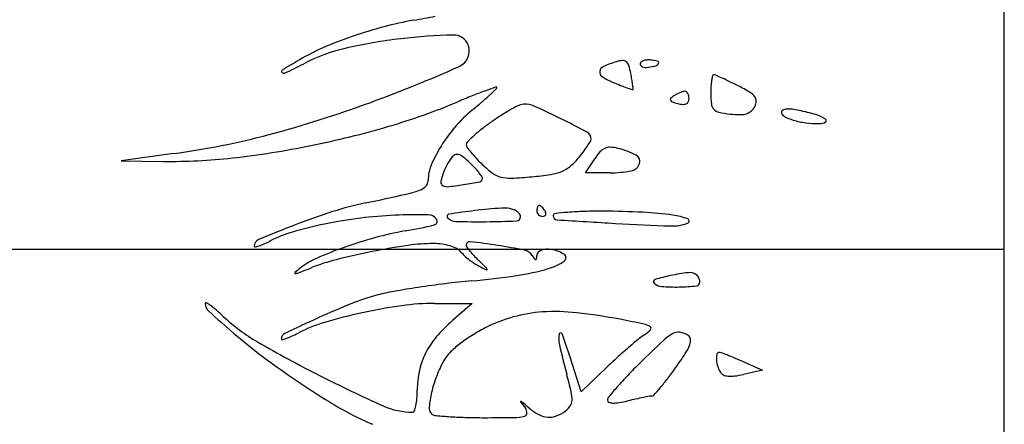
# Model space of a CAD drawing. Units: millimetres. Extents: x -21 to 4753, y -13 to 5144.
# Drawn here: x 59 to 59, y 12 to 12 of the extents above; entities that cross this region are included whole.
import ezdxf

# ---------------------------------------------------------------- set-up
doc = ezdxf.new("R2010")
doc.units = ezdxf.units.MM
doc.layers.add('Alçado', color=231, linetype='Continuous')

msp = doc.modelspace()

# ---------------------------------------------------------------- linework, layer by layer
at = {"layer": 'Alçado', "ltscale": 0.01}
for p, q in [((58.77986078584997, 5.854695814862686), (58.77986078584997, 18.83944026680823)), ((55.85486078584998, 12.10443692520912), (58.77986078584997, 12.10443692520912))]:
    msp.add_line(p, q, dxfattribs=at)
at = {"layer": 'Alçado'}
for p, q in [((58.77986078584781, 11.65764881380506), (58.77986078584566, 12.38083793246236)), ((58.67371843902811, 12.11664393417847), (58.66702522964538, 12.11573067790515)), ((58.66702522964538, 12.11573067790515), (58.6723827437912, 12.11565912835655)), ((58.72636207677795, 12.11419883350333), (58.72753058166072, 12.11598219704019)), ((58.72946178129998, 12.11419883350333), (58.72636207677795, 12.11419883350333)), ((58.70708689254901, 12.09753388981987), (58.71186058858058, 12.09753388981987)), ((58.71186058858058, 12.09753388981987), (58.70937065226699, 12.09534769640357)), ((58.72580792574153, 12.08623552600825), (58.724404077827, 12.09066955576955)), ((58.74637960786858, 12.0901486283793), (58.74896120276237, 12.08901272012505)), ((58.72905209241022, 12.08935265164569), (58.72580792574153, 12.08623552600825)), ((58.74896120276237, 12.08901272012505), (58.74653864142486, 12.08846647521268))]:
    msp.add_line(p, q, dxfattribs=at)
for centre, radius, start, end in [((58.6870418476848, 12.23348324882629), 0.1013102745724851, 279.878547751708, 281.4420107315775), ((58.71205881062038, 12.08982496133604), 0.04450999836391963, 99.87854811731677, 104.9410671821296), ((58.71548177233323, 12.07699727693531), 0.05778652479226471, 104.9410016864437, 109.1036552323005), ((58.71152782685514, 12.05484952214971), 0.0769606926888771, 91.51881633083293, 96.53552092804561), ((58.70953975087919, 12.12983009568241), 0.00195376732162064, 20.99364630152254, 91.51883596535208), ((58.71422005813157, 12.08063999317819), 0.05393148855998818, 109.1036046948985, 113.3734796206248), ((58.70975591964582, 12.07031607120891), 0.06139297625603565, 96.5355183487107, 103.2701877724958), ((58.70932763868544, 12.12974870173009), 0.002180960100588191, 293.786395790312, 20.9936143208421), ((58.7035306949381, 12.10537308867462), 0.02698731482401721, 113.373506394152, 120.5411623739458), ((58.70107639543442, 12.10711862345076), 0.02358078256116769, 103.2702202767273, 117.0289478270359), ((58.76281533770329, 12.00489318888322), 0.1436529872798973, 120.5412255128443, 121.5649796866602), ((58.61749185711495, 12.27095793072028), 0.1603477189073939, 296.0840143457775, 297.0289309917629), ((58.73424006778024, 12.11530284195357), 0.01365277485194708, 106.7649263364945, 114.1603894362925), ((58.73132301566164, 12.12498599800338), 0.00353977805710699, 93.91685009907647, 106.7649011719995), ((58.73112902275847, 12.1278193120691), 0.0006998305515126287, 51.23215819176087, 93.916867458973), ((58.73093729499561, 12.12758057757337), 0.001006022800199996, 17.824174123746, 51.2321219412738), ((58.72381036380465, 12.12528904388889), 0.008492295226603653, 10.87340651938027, 17.8242320026482), ((58.73362005013067, 12.12810457280859), 0.0002822320722683242, 129.5614577138791, 179.9999858769872), ((58.7336601856078, 12.12810457272034), 0.0003223675475405661, 179.9999719204145, 221.3062764011559), ((58.73388233330187, 12.12829977861006), 0.0006180953587416372, 221.3063635504996, 246.7024213511472), ((58.734071708463, 12.12755786377346), 0.0009913766388105162, 109.7313090663262, 129.5614752918046), ((58.73433647887745, 12.12681964812487), 0.001775637895548509, 95.17314137821367, 109.7311798652762), ((58.73446027060698, 12.12545232385648), 0.00314855451394564, 85.69223694571181, 95.17317247877912), ((58.7330792876724, 12.13638579326471), 0.00881451066831628, 278.349678822437, 285.0200028661114), ((58.73431996432678, 12.12358977704032), 0.005016378514564913, 75.84907052872123, 85.6921584347861), ((58.73523779810704, 12.12834135608505), 0.0004855169226259959, 285.0200449476956, 340.0002712367129), ((58.73549442033782, 12.12824795439316), 0.0002124256455597111, 340.0003253167532, 75.84904787282979), ((58.68771445342531, 12.12713528725175), 0.0001842679281890265, 121.564931213645, 227.8172518921598), ((58.68783498093327, 12.12726829208072), 0.0003637593343118065, 227.8173631978295, 296.083936385732), ((58.63070628668586, 12.30812211209785), 0.1971127187153006, 290.2473730358325, 293.7863666135389), ((58.72883617885162, 12.12703739285931), 0.0006642105511731176, 171.7380457800203, 238.1085888121569), ((58.72898584690797, 12.12701566052806), 0.0008154481835458256, 114.1602968271617, 171.7380728621216), ((58.70243464612992, 12.12118298712173), 0.03025880639237885, 9.43490020188728, 10.87346370015923), ((58.73404575124409, 12.12867928251754), 0.001031288578205795, 246.7025872316805, 265.6994934683779), ((58.73410152385483, 12.1294209156309), 0.001775015852582505, 265.6994179958215, 278.3496100399324), ((58.74920564900227, 12.12493428241106), 0.006815655473769998, 166.0054640841456, 170.9534462070289), ((58.74273951161522, 12.12654581673274), 0.0001517245341394962, 90.0001194641105, 166.0055258020982), ((58.74273951135047, 12.12606413051642), 0.0006334107520483422, 66.80370109236713, 90.00000450398959), ((58.72249043251863, 12.0788111127483), 0.05204229015572618, 65.80948817864791, 66.80367829809745), ((58.73387128288453, 12.13512931215633), 0.01019476302706022, 238.1085378647419, 247.1849415443772), ((58.74767530876176, 12.16794364617885), 0.04579436481967527, 247.1849407488344, 248.4277886095883), ((58.73976323034082, 12.14793174797867), 0.02427513959065005, 248.4278600970619, 250.4265153996895), ((58.71568705209217, 12.12338522897811), 0.01682466581555397, 7.202411158327704, 9.434813338282622), ((58.7019069743647, 12.12164389013672), 0.03071433115457394, 6.173468885892509, 7.202264988344123), ((58.75018116738156, 12.12477897559338), 0.007803459258072467, 170.9535385441982, 176.5706085171507), ((58.72866262851549, 12.0925509846117), 0.03697975112054791, 64.1410467557319, 65.80947038351111), ((58.71888805476662, 12.0723843956016), 0.05939032014817616, 62.97103208042309, 64.14100174365345), ((58.73625974075453, 12.06329219163007), 0.06543732106663316, 110.3689993124106, 111.8641687748348), ((58.6871068099836, 12.15323527724296), 0.03970380090857993, 310.9468998195809, 312.9567842474925), ((58.78330015275275, 11.93659514312069), 0.200585175144167, 109.9485073272553, 110.3690578898041), ((58.64911027162619, 12.1940430263991), 0.09546229190586943, 312.9568726106435, 313.6618376506496), ((58.71491539652873, 12.12500740337715), 0.0001465194461514968, 44.99989309580251, 109.9484704775622), ((58.71495573376794, 12.12504774041402), 8.947411938449852e-05, 313.6617223989088, 44.99991489735148), ((58.75025343801843, 12.17743504058262), 0.05558789628092995, 250.4265736733976, 251.1672909383929), ((58.73234017848799, 12.12491348872933), 9.557000175855559e-05, 251.1672613010433, 315.6643189178719), ((58.73231967810121, 12.12493351888247), 0.0001242313501121586, 315.6644104945149, 6.173432028058887), ((58.74038797901063, 12.11963744866275), 0.005172003362565945, 117.3485120732119, 122.3702562688981), ((58.74046724356516, 12.11948418494912), 0.005344550851563098, 112.4488161285765, 117.3484629571744), ((58.74018274941077, 12.12017273630068), 0.004599540859909541, 107.4405041892547, 112.4487330825646), ((58.73908555639294, 12.12366522706118), 0.0009387589434430104, 91.16972440688562, 107.4404614291697), ((58.73907247150942, 12.1243060625712), 0.0002977898629465921, 49.69196636245994, 91.16971320085726), ((58.7387963130794, 12.12398052435484), 0.0007246840074566897, 28.33138940573586, 49.69175733949061), ((58.73841321607609, 12.12377397143157), 0.001159916614701331, 11.77907715504711, 28.33163437069467), ((58.75745265809923, 12.12434321000306), 0.01508799554221238, 176.5705476892072, 180.0000170148165), ((58.75494283955909, 12.12434320224878), 0.01257817700295784, 179.9999850984607, 186.3277269003233), ((58.73403043397446, 12.10206583728275), 0.02606946139267199, 59.32485021913843, 62.97107512593399), ((58.74609371466891, 12.12240280442349), 0.002423849248600571, 38.4987471341102, 59.32485702338577), ((58.6490444224115, 12.25840777428121), 0.1441240160862705, 284.8313578890898, 290.2473216485402), ((58.67794951609311, 12.1996335217645), 0.08283891638768874, 286.3165667631765, 292.7856043215747), ((58.75841415711376, 12.0080810909105), 0.1249275203171638, 111.8640807978321, 112.785621165292), ((58.66118887278885, 12.18310628453932), 0.07925144995938725, 309.7485289755078, 310.9469165529036), ((58.71925393867064, 12.11920548735926), 0.003861598937911482, 107.6087769859297, 118.4138529029202), ((58.7187030906778, 12.12094106226117), 0.002040705269376862, 66.92612877108327, 107.6088153481318), ((58.69124190825415, 12.05647783010236), 0.07210942040264211, 63.8197252007972, 66.92611210669425), ((58.73737880551929, 12.12355831689945), 0.0002003478310297496, 135.0088616036009, 208.3314744408079), ((58.73759649758271, 12.12367568661166), 0.0004476643955900883, 208.3315094320173, 250.3290622183167), ((58.73880868644778, 12.12212887825258), 0.002222192115756114, 122.3703231782942, 135.0088624485876), ((58.74023932190645, 12.13106865824632), 0.00829881399153702, 250.3291456268038, 255.3449339076057), ((58.73907656961425, 12.12662233879188), 0.003702973529397459, 255.3450603850237, 265.3372960326361), ((58.73885418864158, 12.12389573320221), 0.0009673143121669332, 265.3372925459674, 292.4487577664941), ((58.7390215839693, 12.12349057906157), 0.0005289411018583789, 292.4488232332577, 332.0566210864243), ((58.73874390698007, 12.12363787121673), 0.0008432649596254048, 332.0565921331472, 1.896102868772556e-05), ((58.73776054392662, 12.12363787163538), 0.001826628014244247, 359.9999955517684, 11.77902183349738), ((58.74357326647047, 12.12308242076872), 0.001138912947821187, 186.3277500616155, 223.1430123537934), ((58.74651977140751, 12.12342591046777), 0.001656358615665278, 331.8450541067319, 357.0072344606458), ((58.74732693786117, 12.1233837113294), 0.0008480898154831681, 357.007203168622, 38.49869883461057), ((58.72359331654261, 12.10806920558847), 0.01834403056087402, 129.7485842353299, 139.1290786798213), ((58.73269143514722, 12.09470329816589), 0.03180963304497809, 120.9105662057211, 123.4676853254725), ((58.73080760560094, 12.09784967200551), 0.02814241583175966, 118.4137577390658, 120.9106089982882), ((58.74364371948348, 12.12314844874525), 0.001235470289397503, 223.1430103859916, 257.895645050037), ((58.74664529594701, 12.13714438494093), 0.01554964826968069, 257.895663022861, 263.3411748035511), ((58.74618752767909, 12.13322328024103), 0.01160191298713738, 263.3411788378368, 269.4399058980879), ((58.74610196417166, 12.1244707353645), 0.002848949893626786, 269.4399140164114, 286.7551382738864), ((58.74645057738049, 12.12331279924871), 0.001639674400048501, 286.7551134981644, 311.0263610850209), ((58.74620608606781, 12.12359379251708), 0.002012143485505204, 311.0263723361073, 331.8449814558436), ((58.75164231008221, 12.12197309002132), 0.0002508030322301738, 111.7675395694825, 179.9999719759639), ((58.75202498268451, 12.12197308986311), 0.0006334756341530414, 179.9999746449446, 241.6483508823286), ((58.75216197564091, 12.12067169185074), 0.001652120085875049, 94.72460413800314, 111.7674905346203), ((58.75232904440615, 12.11865025601582), 0.003680448170468744, 83.50135919546565, 94.7246435266756), ((58.75167826027717, 12.11293725657458), 0.009430394481475382, 77.94242275878052, 83.5013148192558), ((58.74736410962351, 12.09274051334104), 0.03008276318537335, 73.74566420355, 77.94245465778869), ((58.75447373335719, 12.11712565379688), 0.004682333568909462, 57.15778443662995, 73.74567967025204), ((58.73070209327802, 12.09731568608124), 0.02852864912726439, 125.9194393405411, 128.6743169037055), ((58.73370379791059, 12.09317188794486), 0.03364541506653083, 123.4676655627779, 125.9193730080208), ((58.68381193420837, 12.04136511179581), 0.08894981140083996, 61.27105232072475, 63.81969269938405), ((58.75478412425461, 12.12708630563855), 0.006443625181224246, 241.6482724887877, 252.9108815165084), ((58.75567007365549, 12.12996808639848), 0.009458516006370996, 252.9108992363549, 262.7752617854693), ((58.7561625027416, 12.13385265712358), 0.01337417382157098, 262.7753059524825, 270.3839099688332), ((58.75624202996892, 12.12198366639191), 0.001504916660196239, 270.3839879266209, 300.4811907162524), ((58.75689427939199, 12.12087553566026), 0.0002190772363999452, 300.4810904189217, 57.1577412592776), ((58.66004275198258, 12.21687272759312), 0.1011574784470038, 277.7697254386406, 284.8313719029871), ((58.66754168375686, 12.23518690801526), 0.1198843782933396, 281.4128582441994, 286.3166284806939), ((58.72465561910776, 12.10714995693902), 0.01974884542874804, 139.1290861887013, 148.004575625643), ((58.72380960979753, 12.10592676481945), 0.01749882566517902, 128.6742052299576, 132.64715491823), ((58.72610640131474, 12.11852496430292), 0.0009585346346338102, 356.8551788889073, 61.27100974371823), ((58.71156628903389, 12.11779625236995), 0.000448395886752189, 135.6567419242663, 179.9999780924517), ((58.71166282274029, 12.11779625250233), 0.0005449295948197128, 179.9999960523391, 215.6530505053635), ((58.72469909917334, 12.10496106343428), 0.018811750079252, 132.6471851779871, 135.6566448822608), ((58.71143354133616, 12.12779092999099), 0.01826478256181253, 325.9866071910267, 328.3312978414956), ((58.72648882506959, 12.11850395294263), 0.0005755341060807747, 328.3314179887624, 356.8551771062444), ((58.66808658770737, 12.23248687871413), 0.1171299130983304, 276.4647179948157, 281.4129292286921), ((58.72201138345027, 12.10880195704777), 0.01663097972289451, 148.0045519438974, 157.4449911465068), ((58.70995963986461, 12.11590879811768), 0.0006405535892874936, 74.55202312955011, 116.6025295404653), ((58.70969617705406, 12.11495541966306), 0.001629665885220021, 51.62775288288587, 74.5520384402769), ((58.72240341969491, 12.12550084076359), 0.01376314063682706, 215.653131948887, 219.0858091299568), ((58.72261749093433, 12.12567472707713), 0.0140389357525606, 219.085819785171, 223.1994441130889), ((58.7056644282366, 12.13222293062856), 0.02553785788975056, 320.7117669530452, 322.9553980105371), ((58.71240472105234, 12.12713550713444), 0.01709313024463049, 322.9554441837311, 325.9866725336238), ((58.73382873835489, 12.11185548203139), 0.007529711447314072, 138.3106077800202, 146.7661472671702), ((58.72958605949066, 12.11563416311684), 0.001848271956708671, 114.2986682860012, 138.3106289098774), ((58.72947608216953, 12.11587775263251), 0.001581006429225259, 87.75915302123474, 114.2986929239412), ((58.72935067551455, 12.11267288196555), 0.004788329739349661, 76.1405978428853, 87.75915647273621), ((58.72794734147505, 12.10698497158183), 0.01064679975881017, 62.76694741409357, 76.14062467972671), ((58.67332553583608, 12.1862515603872), 0.07059872744425395, 269.2348359194658, 276.4647682480312), ((58.71430349102399, 12.11221140135371), 0.006398231344932502, 142.2162491016723, 152.2254120610492), ((58.71022973987419, 12.11536947764652), 0.001243729008867322, 116.6024740382902, 142.2162867330298), ((58.70234279135394, 12.10566851131304), 0.01347529579669796, 46.78814389811497, 51.62777188306776), ((58.70149490555615, 12.10476596589362), 0.01471364088606137, 43.35046069237099, 46.78817880916668), ((58.7277903892852, 12.13053234784344), 0.02113508660357039, 223.1995238103527, 226.2270858474655), ((58.72252340681583, 12.12503474741851), 0.01352163043792086, 226.2269630889024, 233.5825895567293), ((58.71949058566647, 12.12091109308156), 0.007673919412466011, 309.7258154765723, 320.7117658064764), ((58.73195805633987, 12.11580350432893), 0.001372103393906645, 280.6452935862874, 341.6492845053441), ((58.73240891715712, 12.11565395354579), 0.0008970866422102724, 341.649282395344, 62.76697280483828), ((58.71142399919996, 12.11319930498411), 0.005166714628980699, 157.4449527331459, 180.0000163475974), ((58.71547254877816, 12.11151408130991), 0.007752326719588146, 160.4945141212334, 168.0873218899452), ((58.71594587570913, 12.11134641019976), 0.008254474093893493, 152.2254694411409, 160.4944732416299), ((58.70485938027739, 12.10794209148935), 0.01008682081592199, 38.78846130736387, 43.3504362074621), ((58.70545299422694, 12.10841917884083), 0.009325250161217045, 34.75293368621386, 38.78843126996161), ((58.71627692154306, 12.11656760780284), 0.002999699456550278, 233.5825780021188, 256.0718182688949), ((58.72089899945706, 12.12046669918762), 0.00655848958796042, 278.6650454070688, 291.7378922491911), ((58.7218574914103, 12.11806274801872), 0.00397050039753192, 291.7378721094559, 309.7258668847213), ((58.72946177384382, 12.12908425185328), 0.01488541834919655, 270.0000287193945, 280.6452562188226), ((58.70524125224137, 12.11319930302644), 0.001016032331092427, 315.4963570572826, 2.730147590312863e-05), ((58.70836550722257, 12.11301341238393), 0.0004888541803372617, 168.0873202433241, 224.9999774712286), ((58.70434458631697, 12.15483512412173), 0.0426347234098243, 278.687247602402, 281.5450129897578), ((58.71279643083995, 12.11345939072751), 0.0004045802684620946, 281.5450541334035, 359.9999692513296), ((58.7127176341212, 12.11345938999352), 0.0004833769854527189, 6.13307965279619e-05, 34.75291995880816), ((58.71669907956045, 12.1182699025357), 0.004753559416179392, 256.0718887592195, 272.4700894287387), ((58.71451484432021, 12.16890298455351), 0.05543373185249783, 272.4701197041319, 275.18122952798), ((58.71598010443122, 12.15274349152683), 0.03920794367267365, 275.1812750867035, 278.6650484972474), ((58.70018016630714, 12.12602408158596), 0.01490386217836604, 282.479020312923, 289.5743245733081), ((58.70447132080911, 12.11395600833849), 0.00209556803440836, 289.5743347992736, 315.4963654908819), ((58.70860424066468, 12.11325214638244), 0.0008264746438580234, 225.0000138989435, 275.4247915007292), ((58.70516562243734, 12.14946181964861), 0.03719905406067774, 275.4247731260796, 278.68720361998), ((58.70739785592038, 12.0674152006146), 0.04390363370618706, 101.9970356415355, 107.6878576840865), ((58.56859563880646, 12.72059307823589), 0.6238593446719553, 281.9970620376494, 282.4790334123177), ((58.71988793461792, 12.02824972676997), 0.085012469828399, 107.6878104421771, 111.158523424594), ((58.72299694214066, 12.02002771615983), 0.08999359736298575, 96.87237026000611, 99.02548230550185), ((58.72021928325535, 12.04307396138698), 0.0667805663698954, 93.94102118368482, 96.872342589946), ((58.71590162959549, 12.10574630184628), 0.003959675002166475, 70.9559169557991, 93.94100950464137), ((58.71668561401632, 12.10801746755661), 0.001557004559642528, 57.35354021561243, 70.95606444416464), ((58.71671810911267, 12.10806818701869), 0.001496768399692338, 43.34251522070373, 57.3535617242677), ((58.71692388022317, 12.10826238404413), 0.001213829828576583, 27.82514618365397, 43.34252700098541), ((58.72172927825505, 12.10933822368979), 0.001584540612066201, 170.3417122130268, 179.9999551837621), ((58.72079641917957, 12.10933822523419), 0.000651681538207615, 180.0000267452514, 203.9884126992808), ((58.7211063472543, 12.10944423720429), 0.0009526530469859563, 156.2033026178982, 170.34175157958), ((58.72084367775289, 12.10935925385946), 0.0007034075065818114, 203.9883535328006, 226.6416911999531), ((58.72075034084614, 12.10960122979714), 0.0005635679171864388, 137.6482218203181, 156.2032628102277), ((58.72045094418868, 12.10987415495278), 0.0001584426285926458, 90.00000366980917, 137.6482663744235), ((58.72045094421019, 12.10977460777611), 0.0002579898069446155, 55.44716578481844, 90.00000722872794), ((58.71966617204009, 12.10863501271703), 0.001641660381104105, 46.64187431815734, 55.44710915775816), ((58.7193227348108, 12.10827131487789), 0.002141885578714073, 38.47753737266702, 46.6417101589839), ((58.7188428088377, 12.10788986585985), 0.002754937201995964, 31.71754458870735, 38.47763127962755), ((58.72044300998883, 12.10887884963046), 0.000873785264001375, 12.83158576473916, 31.71741287175195), ((58.72094416361997, 12.1089929988389), 0.0003597959598028288, 336.203371043574, 12.83168989817108), ((58.7224630797759, 12.10875007263265), 0.0002352241717400519, 96.68615536304407, 180.0000216300092), ((58.72866147733398, 12.05587481438048), 0.05347255193720131, 94.87786858407303, 96.68608588996496), ((58.72721272005557, 12.07285028572951), 0.03643537126625646, 91.6114628125343, 94.87778863928216), ((58.72820414925548, 12.03760808506503), 0.07169151455516984, 89.64303280390125, 91.61143819761232), ((58.72790728504537, 11.98995126139241), 0.1193492628311169, 87.2275579570501, 89.64305857685949), ((58.73164326762939, 12.06709968506767), 0.04211043295026378, 81.9730667165982, 87.22754392923504), ((58.70533312355267, 12.04787171743666), 0.06103008273207627, 97.2793182995524, 101.6259424426975), ((58.70411407818597, 12.05741585794231), 0.05140840462440956, 92.33601250719504, 97.27941312358465), ((58.70569333410081, 12.01870437141911), 0.09015209105384496, 89.63480097431149, 92.33605730542361), ((58.70625980196659, 12.10757594386538), 0.00127871329061915, 32.93406015074225, 89.63477495161233), ((58.70693444686783, 12.10801296034622), 0.0004748916985242471, 283.4829198242379, 32.93405988848804), ((58.70891964182271, 12.10865316765688), 0.0002570884190134968, 99.02548438988075, 225.3539621542612), ((58.70988675636907, 12.10963230462698), 0.001633322320971024, 225.3539301097531, 268.2614724765039), ((58.71268233673913, 12.20173769180221), 0.09378112542208769, 268.2614933105848, 270.6103088708763), ((58.71237354712478, 12.23072393568899), 0.1227690140245938, 270.6103179064659, 272.4297644596109), ((58.71755690195454, 12.10856956212318), 0.0005047177291808069, 272.4298676422133, 359.9999905475208), ((58.71750587505039, 12.10856956175834), 0.0005557446334801935, 2.891397415097597e-05, 27.82513278961758), ((58.7208682367337, 12.1093852639894), 0.0007391799872618557, 226.6417898490979, 248.6715257303011), ((58.72088009017428, 12.10941562691342), 0.0007717746371595528, 248.6716608202866, 269.9999934111854), ((58.72088008941231, 12.1092297466878), 0.0005858944120753132, 270.0000658902313, 294.876450339847), ((58.72100161291707, 12.10896766460821), 0.0002970086580445463, 294.8764574040064, 336.2033906118112), ((58.72277533405876, 12.10875007283499), 0.0005474784546710118, 180.0000305264723, 266.226815566961), ((58.7748475416974, 12.89832713188912), 0.7918397424083395, 266.2268362424177, 266.7683949221152), ((58.74990307743386, 12.45653711177062), 0.3493460722007583, 266.7684115153778, 267.9337976233111), ((58.73749743229425, 12.11267776944264), 0.005263019235239217, 267.9337922829175, 291.44899217317), ((58.73631679559151, 12.10024053638057), 0.008641673050089152, 68.95434493067849, 81.97305116251349), ((58.73931868759258, 12.10804214546802), 0.0002824589751781862, 291.4489882034341, 68.95436159175001), ((58.75578297236084, 11.93550693260352), 0.1844593380796986, 111.158434853535, 112.7051682304284), ((58.69328059866222, 12.09160564360892), 0.01564777088221517, 106.0966085239957, 117.3443565533736), ((58.70392294837591, 12.05472589943776), 0.05403233988675753, 101.6259640940973, 106.0965304320875), ((58.71051908360491, 12.06569308106056), 0.04171157033125102, 99.94348492874671, 105.2779043888521), ((58.69267047353924, 12.1675047610433), 0.06165279036781719, 279.9434782098083, 283.4829300602466), ((58.68492706518811, 12.10485051946807), 0.0008897055294899194, 112.7050779814448, 180.0000448720999), ((58.67929484804161, 12.11865111571154), 0.01479986911997736, 293.9566423362955, 297.3444095986144), ((58.71451411260841, 12.05106774336664), 0.05687272989700889, 105.2779539340718, 109.5061318629511), ((58.71157239694616, 12.1049489965243), 0.0004545037980865976, 83.68336174264346, 179.9999671385734), ((58.70255172184333, 12.02345705298438), 0.08244419486514908, 81.23124641740291, 83.68341220402664), ((58.68413711436077, 12.10485051872439), 9.975470093897037e-05, 179.9999732549569, 280.4826109419797), ((58.683427156909, 12.1086876005895), 0.004001963922990054, 280.4826227258745, 287.6596660457285), ((58.68268229310207, 12.11102722886582), 0.006457301488186529, 287.6597296939212, 293.9567842229971), ((58.71312761714645, 12.05498171533801), 0.05272043580067654, 109.5061176533931, 113.641049126398), ((58.71711762741504, 12.01326818062382), 0.09264507494086087, 101.2183876313122, 104.1242738329497), ((58.71716343298058, 12.01303682107875), 0.09288092528062478, 98.33422072743754, 101.2183380093172), ((58.70692771139763, 12.08290796755938), 0.02226402144884469, 89.99998470919756, 98.33422002339552), ((58.70692771234902, 12.09704802671819), 0.00812396229040995, 82.1438957846355, 89.99996483102922), ((58.70713333119786, 12.0985382207741), 0.006619649347169671, 72.98398006443617, 82.14390324723526), ((58.70756469651914, 12.09994775261747), 0.005145588267198172, 62.78287637076164, 72.98395035676485), ((58.70913144714481, 12.10299407981836), 0.001719976363061438, 39.69024577964574, 62.78287701768712), ((58.71398365441903, 12.107021056174), 0.004585612746741421, 219.6901639041365, 227.7737655644428), ((58.71152390169724, 12.10494899675246), 0.000406008549572718, 179.9999956074222, 215.8317495230191), ((58.71997345608539, 12.11105011217516), 0.01082803228732401, 215.8316812033254, 219.1539161284694), ((58.72003462671839, 12.11109990551082), 0.01090690701187553, 219.1538577359849, 223.1845439582013), ((58.70453922391174, 12.0363413493776), 0.06940750594423, 78.32200615895499, 81.2313295438812), ((58.71828538047114, 12.10284765467625), 0.001495463827570283, 32.38435355252247, 78.322003378335), ((58.72080568310857, 12.10360142372833), 0.0006716287830070645, 120.4233551208002, 179.2981640959226), ((58.72142722962769, 12.10254301643722), 0.001899043165626359, 93.22043489288824, 120.4234220659545), ((58.72151699294647, 12.10094772619069), 0.00349685680612907, 74.01667734351184, 93.22046738927574), ((58.721283750888, 12.10013345007012), 0.004343879506822689, 57.69498116752224, 74.01656805915088), ((58.69581941823173, 12.09452135934612), 0.009558447918787622, 113.6410065010463, 128.2793906171923), ((58.70053112560648, 12.07918361864303), 0.02467480929926511, 104.124279510359, 111.8986252723891), ((58.71796915875581, 12.11141238992429), 0.01051587892355135, 227.773682172567, 232.1207645260634), ((58.71820450983999, 12.11171494415366), 0.01089919236639275, 232.1207848914112, 236.4296073444892), ((58.72412599910658, 12.11493989138324), 0.0165180405425275, 223.1845639223883, 226.1378832990525), ((58.57009550326124, 11.95466671896453), 0.2057720479565625, 45.74342895203953, 46.137852723467), ((58.72730225353755, 12.10856649107964), 0.009182040080108363, 212.3843966825537, 215.7123600311896), ((58.72001705926386, 12.10332916483209), 0.0002096579117837093, 215.7124335146983, 266.1943937369606), ((58.7200096022523, 12.10321706236215), 9.730769762479317e-05, 266.1944859360333, 352.7984811997454), ((58.71655571228229, 12.1036534843503), 0.00357866089537829, 352.7984622026422, 359.2981857274499), ((58.71963696062151, 12.10881473049207), 0.007120669988088712, 286.0725147646851, 303.996503603547), ((58.72331994350785, 12.10335376462595), 0.0005338261962310484, 303.9965265511757, 57.69492911146965), ((58.68928143534499, 12.10141678310202), 6.783406333178257e-05, 131.9334192939297, 272.1337483769049), ((58.69830561403949, 12.09137096903852), 0.01357169208012568, 128.2794135775812, 131.9334287044703), ((58.68923553430434, 12.10264879380063), 0.001300699535362472, 272.1336862818498, 291.2751186183875), ((58.6315768003299, 12.25072537890408), 0.1602069758713034, 291.2751693381448, 291.8985458863457), ((58.71573186309232, 12.10798911349294), 0.00642752645024751, 236.4294959540785, 242.8286877539386), ((58.74089811369272, 12.15701772287843), 0.06153782228946352, 242.8286941704173, 243.7843822294061), ((58.7134767138331, 12.10181788090765), 0.0003173424738066592, 8.721402251036887, 45.74342846045295), ((58.71373742491306, 12.10185787484996), 5.358163104808649e-05, 243.7845147958854, 8.721540129230966), ((58.71305014152977, 12.13167632995431), 0.0309122423543596, 278.3321140527857, 286.0725795365112), ((58.74261482145405, 12.07515344416612), 0.02648537457951168, 96.83953110660958, 101.6638106036472), ((58.7396472944417, 12.09989467133352), 0.001566816469240107, 58.96274133908727, 96.83953161002981), ((58.72222829770667, 11.98802987381058), 0.1128590308254499, 95.29550152253184, 97.00632172384063), ((58.70178344188336, 12.20860520776352), 0.1086617810146731, 275.2955895840315, 278.332088232917), ((58.73531768509016, 12.10032674175126), 0.0002666813185575351, 106.6712469124219, 225.1162801300231), ((58.74207924132728, 12.07774807313968), 0.02383604531033758, 101.6638878489955, 106.6712004441828), ((58.74003121201738, 12.10053267635073), 0.0008222071050832515, 40.71537021987697, 58.96277660730281), ((58.74048012894669, 12.10027040058513), 0.0004957883027220402, 276.3401811846357, 6.783706864564987e-06), ((58.73961106761733, 12.10017110441914), 0.001376513497258282, 28.31041578689616, 40.71519991516951), ((58.73957152324599, 12.10014979589484), 0.001421433545218429, 16.08297746786149, 28.3106571176171), ((58.73998982530534, 12.10027040143535), 0.0009860919438007237, 359.9999538492197, 16.08278332409041), ((58.7063699167253, 12.07392030791873), 0.02553940767318658, 100.0791595514382, 104.8381504184548), ((58.72233851706914, 11.98408475988556), 0.116783157528205, 98.53892167483814, 100.0792382247357), ((58.72440092201044, 11.97034966770876), 0.1306722277345748, 97.00622936901445, 98.53898321209685), ((58.73621908617402, 12.10123181087147), 0.001544051281292008, 225.1163287461745, 265.5525068085714), ((58.73783086571408, 12.1219540568325), 0.02232888495691998, 265.5524815449285, 271.2994184666708), ((58.73776931221203, 12.12466784457234), 0.02504337068020874, 271.2994107069234, 276.3401679275913), ((58.70741855937151, 12.06996207140101), 0.02963419554666274, 104.8381716741063, 111.5923047877105), ((58.6778760277009, 12.09753072161045), 8.80219232678695e-05, 60.30173324230191, 180.0001396758884), ((58.67913013741428, 12.09753072033295), 0.001342131637395501, 179.9999545166473, 227.7666904217089), ((58.67483118082914, 12.09219219148881), 0.006233833206188026, 54.35333909598985, 60.30159684481926), ((58.76919768540824, 12.19674533269096), 0.1353410215862515, 227.7666676489957, 229.5494471747198), ((58.67221453535803, 12.08854354893784), 0.01072375814975036, 49.30924591493663, 54.35343927151386), ((58.6618364483958, 12.07647397913913), 0.02664164758645541, 46.75303147207705, 49.30923396725884), ((58.73025286144186, 12.01226666134763), 0.09168389894900911, 111.592325928911, 114.5027950664469), ((58.71240980397616, 12.02941912970553), 0.06848547849291452, 97.96800146334175, 102.2765947916176), ((58.70708690741829, 12.06744772120376), 0.03008616861526284, 90.00002833002719, 97.96803436444254), ((58.72203199123903, 12.07819622768551), 0.0182793151149729, 93.64654527109562, 105.5752852754458), ((58.72248483524839, 12.07109100333083), 0.02539895561305894, 83.78132615498762, 93.64660377339693), ((58.69632140727438, 12.11313642146662), 0.02369071840566819, 226.7529731373986, 239.9672182288644), ((58.79131448153513, 11.87829648314772), 0.2389134139771179, 114.5027949422933, 115.6356378817962), ((58.71212586318824, 12.03072372983847), 0.06715033659872506, 102.2765529657645, 106.5457405833137), ((58.72273738129511, 12.08012382972812), 0.02025920930239353, 131.2835026321359, 139.6230021965316), ((58.72228463174275, 12.07728981258173), 0.01922028034396619, 105.5752458830797, 117.0632732194102), ((58.71796094999939, 12.02957371425539), 0.06716198747022802, 79.00769695254189, 83.78134919947816), ((58.68800029839235, 11.87532997171859), 0.2242886012477053, 78.20756969806541, 79.00764472919266), ((58.69850060057818, 12.07658735426541), 0.01930558948388936, 106.5457346714327, 117.3444077091058), ((58.72394393208766, 12.0740420734971), 0.02286734584618793, 117.0632160491009, 122.1245897489592), ((58.73335163937576, 12.09255794914166), 0.002377046105493798, 57.70069908730093, 78.20764538492011), ((58.73133961469258, 12.09737589875165), 0.004617248302331052, 303.5571144729446, 316.1465285067818), ((58.73448623727526, 12.09435275441875), 0.0002536906538516171, 316.1464592742617, 57.70065245378024), ((58.73550027619546, 12.15722190268043), 0.08340243373996095, 229.5495298059156, 232.7998160332556), ((58.76511154893736, 12.23212692449975), 0.1611346102386296, 239.9671755067662, 243.1759878399607), ((58.68828507327448, 12.09299264111162), 0.0007758503459141356, 115.6356178617616, 180.0000388112658), ((58.68759548344061, 12.09299264046587), 8.626051485159878e-05, 179.9999190416852, 284.2252038723455), ((58.6861162193421, 12.09882782247769), 0.006106025575242449, 284.2252453142028, 289.2868481059767), ((58.68545122042315, 12.10072811140783), 0.008119311839117158, 289.2869603616301, 294.4986026724521), ((58.68125444978451, 12.10993769560425), 0.01824004920849529, 294.498581447035, 297.344431110513), ((58.71539931903575, 12.08636392775568), 0.01062666129521185, 139.6229840129083, 153.1394083262179), ((58.72102649776297, 12.07868840888526), 0.01738101232102911, 122.1245503243133, 128.3416795650429), ((58.72619913642007, 12.09298224899059), 0.003259427762822381, 168.473278567037, 193.1879342386452), ((58.72319352145369, 12.09359520863042), 0.0001919465756630026, 20.43980152177902, 168.4734113002619), ((58.6641877093109, 12.0716045853228), 0.0631623632827898, 17.56819201448013, 20.43970622325204), ((58.77271790792006, 12.04445169199563), 0.06262042623168416, 129.2844328192972, 130.7860191239801), ((58.73955273632273, 12.08499406074574), 0.01024092383790712, 123.5571155289824, 129.2843550382282), ((58.88050808823908, 11.93958232952049), 0.2104037733180386, 133.2771305625766, 134.3774302535761), ((58.74068544034268, 12.08807723436154), 0.006440272591739503, 119.6198468862465, 133.2771807536247), ((58.73820697715133, 12.09243660432878), 0.001425605473823492, 81.12461547844629, 119.6198953708587), ((58.73800102402337, 12.09111773425412), 0.002760459383835019, 57.63427828991765, 81.12453224398294), ((58.73912389357326, 12.09288943771354), 0.000662896710573464, 6.283483285787101, 57.63417826175851), ((58.73827200110556, 12.09279563759559), 0.001519937690426897, 338.6130376549708, 6.283441107779724), ((58.71867644450813, 12.08165960272211), 0.01359277485407178, 128.3415662182159, 135.2312555821703), ((58.84053770765255, 12.11977473020556), 0.120695137500554, 193.187940294505, 195.0144910434593), ((58.77785519614307, 12.03849709070475), 0.07048484018373453, 130.7859879010937, 132.3075122889243), ((58.73406444960599, 12.09444345257933), 0.006038652535027251, 326.7126576898071, 338.6130556936747), ((58.73579186717728, 12.15760600068719), 0.0838846749436832, 232.7997927572821, 236.0361016405918), ((58.71411786423382, 12.08701293873089), 0.00919022763716829, 153.1394066974065, 167.8334827785844), ((58.72069844949791, 12.08316939928421), 0.01429652216490855, 150.3618511362572, 159.0192484398893), ((58.71238745119877, 12.08789802123926), 0.004734484812673104, 135.2311551052721, 150.3618048176035), ((58.77676170073443, 12.03969850789778), 0.06886029856366069, 132.3075111272355, 133.8558486946825), ((58.69480181851787, 12.12022172158061), 0.05300750766947408, 324.3054468335682, 326.7126977561047), ((58.74546705737944, 12.09052267781269), 0.002386672629095419, 167.1132550182154, 183.8064756480823), ((58.74687807625258, 12.09061655522811), 0.003800810963911063, 183.8064375312545, 197.125068718916), ((58.7434285243064, 12.09098906794834), 0.0002954679901266105, 90.00004209212463, 167.1132640349308), ((58.7434285230924, 12.09056938615355), 0.0007151497837497622, 69.93502411585435, 89.99992004251378), ((58.72721654082927, 12.04618399077278), 0.04796863316706351, 68.94771732850361, 69.93503207531879), ((58.73155029865998, 12.05744315244988), 0.03590421529742176, 67.37299290698375, 68.94768532800231), ((58.72366135665448, 12.03851646907065), 0.05640920858305298, 66.25041148160761, 67.3729414352455), ((58.71669002021972, 12.08645840503852), 0.01182148095582779, 167.8335439826653, 179.9999764242998), ((58.78383031158689, 12.03838425595906), 0.07217058929094808, 134.3774330257034, 136.1863378031897), ((58.69277020152045, 12.12168128600706), 0.05550906637133429, 322.5483406900287, 324.3054532232905), ((58.74625563249862, 12.09042476893088), 0.003149490604634659, 197.1250784361745, 212.4597140150346), ((58.78397963464911, 12.22914401607299), 0.1701386521217976, 236.0360116700801, 237.7312482432502), ((58.78192496543453, 12.26537753336518), 0.1983944272546614, 243.1760313818671, 245.7741691201111), ((58.72236316499015, 12.08253104445564), 0.01607943398521036, 159.01934157362, 166.9463731565854), ((58.65336666736811, 12.06957158023943), 0.0730917417997526, 13.16920907647078, 15.01455165707669), ((58.76283516141272, 12.05852747458415), 0.043075132816908, 136.1863196933397, 138.8488493753941), ((58.71147543011691, 12.10735334897881), 0.03194690695498027, 319.8908066436094, 322.5482950036975), ((58.74431390794042, 12.08918967281773), 0.0008482394939096764, 212.4597333272343, 246.7139063981969), ((58.74476755393767, 12.09024372522254), 0.001995767777453701, 246.713838800667, 264.7933959296848), ((58.74493921469921, 12.09212755866159), 0.003887406178492287, 264.7934024637563, 277.273365815527), ((58.74392979651083, 12.10003651575829), 0.01186051896220611, 277.2733372561113, 282.7067091803361), ((58.69111677866338, 12.08645842092592), 0.01375176060139676, 355.504645465906, 359.9999541272797), ((58.77481961550132, 12.04805384747786), 0.05899128827466261, 138.8488013785317, 140.4633697194078), ((58.69941674216567, 12.11751100815715), 0.04771364393939963, 318.4105392403776, 319.8908124458202), ((58.71783700552603, 12.12439019723989), 0.04625075946292447, 237.7311954152418, 242.199012582882), ((58.69761367797951, 12.08594763745499), 0.00723481342678154, 348.2348468854242, 355.5046171894941), ((58.72098370491111, 12.08285086559722), 0.01466338466718769, 166.9463253828495, 174.3639960131385), ((58.72330831575841, 12.08519137138635), 0.00133600291148698, 326.383384239447, 358.2773353271531), ((58.72048605437875, 12.0852762396395), 0.004159540035414864, 358.2774994311148, 13.16922238182006), ((58.72983991825557, 12.08518057079152), 0.0006683361165838929, 140.463341736853, 179.9999658041351), ((58.72944458337347, 12.08518057108103), 0.0002730012371853255, 179.9999771471726, 248.6454493258088), ((58.7281312049827, 12.10078475804008), 0.01611060228572704, 279.0104382296847, 283.0736583011264), ((58.75167784469914, 11.99938756711987), 0.08798471253904622, 102.3855960240865, 103.0736016792389), ((58.7458477531222, 12.02593606290936), 0.06080360519581503, 101.4780147738528, 102.385575153677), ((58.74767860968947, 12.01691945706069), 0.07000421478186283, 100.8179773192728, 101.4780228596561), ((58.73490594451012, 12.08376216766795), 0.001952110207974312, 92.0821148725772, 100.8180088841403), ((58.7348213516541, 12.08608896892598), 0.0003762282653812677, 272.0821470879476, 318.4105551523344), ((58.70428287995058, 12.09282418930475), 0.009177752555751201, 245.7742463958775, 269.9999419225481), ((58.704282870611, 12.08388822811197), 0.0002417913643161119, 270.0000092581079, 340.5595432243457), ((58.6996490983608, 12.0855237087409), 0.005155714658979189, 340.5596142811009, 348.2348364328423), ((58.70744351387361, 12.08418708364086), 0.001057420826704128, 174.3639897556205, 225.0000057206451), ((58.71807729092296, 12.08500287930971), 3.230274568800469e-05, 89.99990333347984, 217.385504778068), ((58.84515971729653, 12.18211438693321), 0.1599716287578797, 217.3856727462008, 217.7544280605914), ((58.71807729068188, 12.08485377004191), 0.0001814120121416285, 49.87232995356638, 89.99990608614956), ((58.48235250216675, 11.80519548533902), 0.3659339678780706, 49.67228573468989, 49.87236254628588), ((58.71791212302202, 12.08357304227123), 0.0009704317979482175, 357.2866759677504, 37.7543946502166), ((58.7236059532489, 12.08939299010104), 0.006854778426119304, 229.6722420486903, 242.0651434911407), ((58.7208825931715, 12.08776654495697), 0.004920945928677031, 291.0541451877939, 306.6801143295589), ((58.72230272958394, 12.08585990026909), 0.002543535276556666, 306.6801795750034, 326.3834105949935), ((58.72989729702258, 12.08633846453802), 0.00151624976509484, 248.6454709477573, 268.0461015061721), ((58.72999018394186, 12.08906144924343), 0.004240818296082801, 268.0462124161533, 279.0104402316525), ((58.71246508966515, 12.11420188427918), 0.03473298185687459, 242.199017582232, 247.5208387523595), ((58.70717225367874, 12.08391582329424), 0.0006738008726255398, 224.9999997837785, 264.4129411777383), ((58.71399363138929, 12.15364807451738), 0.07073889956493416, 264.4129638064282, 265.8437354223958), ((58.71241367572043, 12.1319055075425), 0.04893900326599469, 265.8436964523672, 268.3254234285708), ((58.71340173059331, 12.16570161947035), 0.0827495553753246, 268.3254104117178, 270.0000216578363), ((58.71340166186913, 12.37337916824137), 0.2904271041460904, 270.0000197393466, 270.7611340619428), ((58.71717831042026, 12.08910169878334), 0.006124549259905172, 270.7611296130059, 282.9661845704449), ((58.71845721310768, 12.08354720976878), 0.0004247299371952263, 282.9661418937834, 357.2866305448848), ((58.72174553560667, 12.08588443475153), 0.002883492179370045, 242.0651343624847, 265.7320389193674), ((58.72172305503694, 12.08558323798379), 0.002581457630866379, 265.7321018416321, 291.0541305707858)]:
    msp.add_arc(centre, radius, start, end, dxfattribs=at)

doc.saveas('drawing.dxf')
